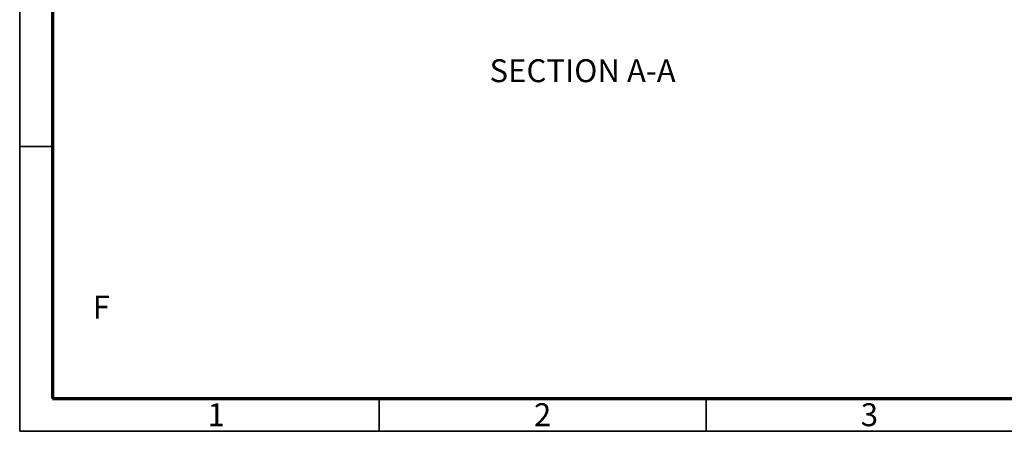
# Model space of a CAD drawing. Units: millimetres. Extents: x 5 to 415, y 5 to 292.
# Drawn here: x 5 to 156, y 5 to 68 of the extents above; entities that cross this region are included whole.
import ezdxf

# ---------------------------------------------------------------- set-up
doc = ezdxf.new("R2010")
doc.units = ezdxf.units.MM
doc.layers.add('BORDER', color=7, linetype='Continuous')
doc.layers.add('TRIM', color=7, linetype='Continuous')
doc.styles.add('SLDTEXTSTYLE0', font='TXT', dxfattribs={"width": 0.605})
doc.styles.add('SLDTEXTSTYLE3', font='TXT', dxfattribs={"width": 0.75})

msp = doc.modelspace()

# ---------------------------------------------------------------- linework, layer by layer
at = {"layer": 'BORDER', "linetype": 'Continuous', "lineweight": 35}
for p, q in [((5, 292), (5, 5)), ((5, 48.5), (10, 48.5)), ((60, 5), (60, 10)), ((110, 10), (110, 5)), ((5, 5), (415, 5))]:
    msp.add_line(p, q, dxfattribs=at)
at = {"layer": 'BORDER', "linetype": 'Continuous', "lineweight": 70}
for p, q in [((10, 287), (10, 10)), ((10, 10), (410, 10))]:
    msp.add_line(p, q, dxfattribs=at)
at = {"layer": 'BORDER'}
msp.add_line((5, 5), (5.64, 5), dxfattribs=at)
at = {"layer": 'TRIM'}
msp.add_line((5, 5), (5, 10), dxfattribs=at)

# ---------------------------------------------------------------- texts
at = {"layer": 'BORDER', "insert": (91.12, 61.84), "char_height": 3.5, "attachment_point": 2, "style": 'SLDTEXTSTYLE3'}
msp.add_mtext('SECTION A-A', dxfattribs=at)
at = {"layer": 'BORDER', "color": 7, "char_height": 3.5, "attachment_point": 2, "style": 'SLDTEXTSTYLE0'}
for s, insert in [('F', (17.49, 25.73)), ('1', (35.06, 9.28)), ('2', (85, 9.28)), ('3', (135, 9.28))]:
    msp.add_mtext(s, dxfattribs=dict(at, insert=insert))

doc.saveas('drawing.dxf')
